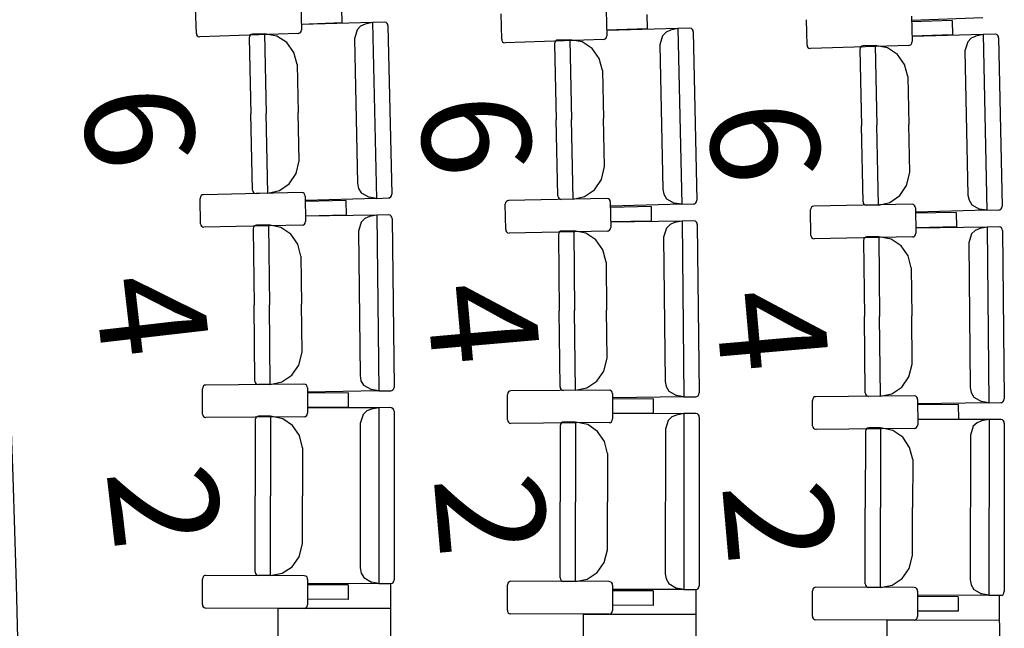
# Model space of a CAD drawing. Units: millimetres. Extents: x 163.5 to 203.7, y 69.9 to 145.3.
# Drawn here: x 195.5 to 196.3, y 82.3 to 82.7 of the extents above; entities that cross this region are included whole.
import ezdxf

# ---------------------------------------------------------------- set-up
doc = ezdxf.new("R2010")
doc.units = ezdxf.units.MM
doc.header["$MEASUREMENT"] = 0
for name, color, linetype, lineweight in [('2-PROJ 1', 7, 'Continuous', 0), ('2-PROJ 2', 7, 'Continuous', 0), ('MOBILIARIO', 7, 'Continuous', 0), ('TEXTOS', 7, 'Continuous', 0)]:
    doc.layers.add(name, color=color, linetype=linetype, lineweight=lineweight)

msp = doc.modelspace()

# ---------------------------------------------------------------- linework, layer by layer
at = {"layer": '2-PROJ 1', "color": 1, "lineweight": 25, "true_color": 0xff0000}
for points in [[(194.62877, 76.80004), (195.85177, 80.14134), (195.82973, 83.81147), (194.56667, 87.13784)], [(194.55859, 76.81592), (195.77987, 80.14607), (195.75798, 83.80516), (194.49693, 87.12046)]]:
    msp.add_open_spline(points, degree=3, dxfattribs=at)
at = {"layer": '2-PROJ 2', "color": 251, "lineweight": 25, "true_color": 0x5b5b5b}
for p, q in [((195.80977, 81.64013), (195.8093, 82.30372)), ((196.04143, 82.29921), (196.04186, 81.64624)), ((196.27394, 81.65236), (196.27264, 82.29471)), ((195.72368, 82.28482), (195.80932, 82.28488)), ((195.72413, 81.65774), (195.72368, 82.28482)), ((195.95581, 82.28035), (196.04144, 82.28041)), ((195.95581, 82.28035), (195.95621, 81.66382)), ((196.18705, 82.27589), (196.27268, 82.27606)), ((196.18828, 81.6699), (196.18705, 82.27589))]:
    msp.add_line(p, q, dxfattribs=at)
at = {"layer": 'MOBILIARIO', "color": 30, "lineweight": 25, "true_color": 0xff7f00}
for p, q in [((195.74072, 82.74412), (195.74126, 82.72482)), ((195.66134, 82.72204), (195.6608, 82.74134)), ((195.77178, 82.74106), (195.77209, 82.73003)), ((195.89372, 82.71764), (195.89319, 82.73694)), ((195.97312, 82.73963), (195.97365, 82.72033)), ((196.00418, 82.73654), (196.00448, 82.72551)), ((196.20552, 82.73514), (196.20602, 82.71584)), ((195.77209, 82.73003), (195.74115, 82.72896)), ((195.79548, 82.73033), (195.74132, 82.72879)), ((195.78637, 82.72761), (195.78361, 82.72487)), ((195.78986, 82.72911), (195.78637, 82.72761)), ((195.79548, 82.73033), (195.78986, 82.72911)), ((195.8045, 82.73058), (195.79548, 82.73033)), ((195.79548, 82.73033), (195.79847, 82.59665)), ((195.80568, 82.73031), (195.8045, 82.73058)), ((195.80568, 82.73031), (195.80451, 82.73058)), ((195.80644, 82.72972), (195.80568, 82.73031)), ((195.80644, 82.72972), (195.80568, 82.73031)), ((195.80695, 82.72888), (195.80644, 82.72972)), ((195.80695, 82.72888), (195.80644, 82.72972)), ((195.80714, 82.7279), (195.80695, 82.72888)), ((195.80714, 82.7279), (195.80695, 82.72888)), ((195.80714, 82.7279), (195.81001, 82.59974)), ((196.12609, 82.71323), (196.12558, 82.73253)), ((196.23656, 82.73201), (196.20562, 82.731)), ((196.2599, 82.73397), (196.20576, 82.73187)), ((196.23656, 82.73201), (196.23685, 82.72098)), ((195.66134, 82.72204), (195.66154, 82.72106)), ((195.66154, 82.72106), (195.66205, 82.72022)), ((195.66205, 82.72022), (195.66281, 82.71963)), ((195.73876, 82.72198), (195.66399, 82.71938)), ((195.70181, 82.71995), (195.70155, 82.71869)), ((195.70181, 82.71995), (195.70155, 82.71869)), ((195.70236, 82.72076), (195.70181, 82.71995)), ((195.70236, 82.72076), (195.70181, 82.71995)), ((195.70315, 82.72131), (195.70236, 82.72076)), ((195.70315, 82.72131), (195.70236, 82.72076)), ((195.70407, 82.72152), (195.70315, 82.72131)), ((195.70407, 82.72152), (195.70315, 82.72131)), ((195.7131, 82.72178), (195.70407, 82.72152)), ((195.7131, 82.72178), (195.71445, 82.66115)), ((195.7131, 82.72178), (195.71445, 82.66115)), ((195.72247, 82.72007), (195.7131, 82.72178)), ((195.73009, 82.7151), (195.72247, 82.72007)), ((195.73876, 82.72198), (195.73968, 82.72219)), ((195.73968, 82.72219), (195.74047, 82.72274)), ((195.74047, 82.72274), (195.74102, 82.72356)), ((195.74102, 82.72356), (195.74126, 82.72482)), ((195.78361, 82.72487), (195.78156, 82.718)), ((195.9734, 82.71907), (195.97365, 82.72033)), ((196.00448, 82.72551), (195.97353, 82.72446)), ((196.02786, 82.72578), (195.97371, 82.7243)), ((196.01599, 82.72034), (196.01393, 82.71348)), ((196.01875, 82.72308), (196.01599, 82.72034)), ((196.02224, 82.72458), (196.01875, 82.72308)), ((196.02786, 82.72578), (196.02224, 82.72458)), ((196.03689, 82.72603), (196.02786, 82.72578)), ((196.02786, 82.72578), (196.03074, 82.59211)), ((196.03806, 82.72576), (196.03689, 82.72603)), ((196.03806, 82.72576), (196.03689, 82.72603)), ((196.03882, 82.72517), (196.03806, 82.72576)), ((196.03882, 82.72517), (196.03806, 82.72576)), ((196.03933, 82.72433), (196.03882, 82.72517)), ((196.03933, 82.72433), (196.03882, 82.72517)), ((196.03952, 82.72335), (196.03933, 82.72433)), ((196.03952, 82.72335), (196.03933, 82.72433)), ((196.03952, 82.72335), (196.04229, 82.59519)), ((196.23685, 82.72098), (196.20591, 82.71997)), ((196.26023, 82.72125), (196.20608, 82.71981)), ((196.25461, 82.72004), (196.25112, 82.71855)), ((196.26023, 82.72125), (196.25461, 82.72004)), ((196.26926, 82.72148), (196.26023, 82.72125)), ((196.26023, 82.72125), (196.26301, 82.58757)), ((196.27044, 82.72122), (196.26926, 82.72148)), ((196.27044, 82.72122), (196.26926, 82.72148)), ((196.27119, 82.72062), (196.27044, 82.72122)), ((196.27119, 82.72062), (196.27044, 82.72122)), ((196.2717, 82.71978), (196.27119, 82.72062)), ((196.2717, 82.71978), (196.27119, 82.72062)), ((196.2719, 82.7188), (196.2717, 82.71978)), ((196.27189, 82.7188), (196.2717, 82.71978)), ((195.66281, 82.71963), (195.66399, 82.71938)), ((195.70155, 82.71869), (195.70285, 82.66082)), ((195.73552, 82.70753), (195.73009, 82.7151)), ((195.78156, 82.718), (195.78402, 82.60817)), ((195.89372, 82.71764), (195.89391, 82.71665)), ((195.89391, 82.71665), (195.89443, 82.71581)), ((195.89443, 82.71581), (195.89519, 82.71523)), ((195.89519, 82.71523), (195.89637, 82.71497)), ((195.97114, 82.71748), (195.89637, 82.71497)), ((195.93418, 82.7155), (195.93393, 82.71424)), ((195.93418, 82.71549), (195.93393, 82.71424)), ((195.93393, 82.71424), (195.93518, 82.65636)), ((195.93474, 82.71631), (195.93418, 82.7155)), ((195.93473, 82.71631), (195.93418, 82.71549)), ((195.93552, 82.71686), (195.93473, 82.71631)), ((195.93553, 82.71686), (195.93474, 82.71631)), ((195.93644, 82.71707), (195.93552, 82.71686)), ((195.93645, 82.71707), (195.93553, 82.71686)), ((195.94547, 82.71731), (195.93645, 82.71707)), ((195.94547, 82.71731), (195.94678, 82.65668)), ((195.94547, 82.71731), (195.94678, 82.65668)), ((195.95485, 82.7156), (195.94547, 82.71731)), ((195.96246, 82.71062), (195.95485, 82.7156)), ((195.97114, 82.71748), (195.97206, 82.7177)), ((195.97206, 82.7177), (195.97285, 82.71825)), ((195.97285, 82.71825), (195.9734, 82.71907)), ((196.01393, 82.71348), (196.0163, 82.60364)), ((196.12609, 82.71322), (196.12628, 82.71224)), ((196.12628, 82.71224), (196.1268, 82.7114)), ((196.20351, 82.713), (196.12874, 82.71055)), ((196.16789, 82.7124), (196.1671, 82.71186)), ((196.16789, 82.7124), (196.1671, 82.71186)), ((196.16881, 82.71261), (196.16789, 82.7124)), ((196.16881, 82.71261), (196.16789, 82.7124)), ((196.17784, 82.71285), (196.16881, 82.71261)), ((196.17784, 82.71285), (196.1791, 82.65222)), ((196.17784, 82.71285), (196.1791, 82.65222)), ((196.18721, 82.71112), (196.17784, 82.71285)), ((196.20351, 82.71299), (196.20443, 82.71321)), ((196.20443, 82.71321), (196.20522, 82.71376)), ((196.20522, 82.71376), (196.20577, 82.71458)), ((196.20577, 82.71458), (196.20602, 82.71584)), ((196.24835, 82.71582), (196.2463, 82.70895)), ((196.25112, 82.71855), (196.24835, 82.71582)), ((196.27189, 82.71879), (196.27456, 82.59063)), ((195.73805, 82.69838), (195.73552, 82.70753)), ((195.96788, 82.70305), (195.96246, 82.71062)), ((196.1268, 82.7114), (196.12756, 82.71081)), ((196.12756, 82.71081), (196.12874, 82.71055)), ((196.16655, 82.71104), (196.16629, 82.70978)), ((196.16655, 82.71104), (196.16629, 82.70979)), ((196.16629, 82.70979), (196.16749, 82.65191)), ((196.1671, 82.71186), (196.16655, 82.71104)), ((196.1671, 82.71186), (196.16655, 82.71104)), ((196.19482, 82.70614), (196.18721, 82.71112)), ((196.20024, 82.69856), (196.19482, 82.70614)), ((196.2463, 82.70895), (196.24858, 82.59911)), ((195.73805, 82.69838), (195.73887, 82.66184)), ((195.97041, 82.69389), (195.96788, 82.70305)), ((196.20276, 82.6894), (196.20024, 82.69856)), ((195.97041, 82.69389), (195.9712, 82.65735)), ((196.20276, 82.6894), (196.20352, 82.65287)), ((195.70415, 82.60294), (195.70285, 82.66082)), ((195.71581, 82.60052), (195.71445, 82.66115)), ((195.71581, 82.60052), (195.71445, 82.66115)), ((195.73969, 82.6253), (195.73887, 82.66184)), ((195.93643, 82.59849), (195.93518, 82.65636)), ((195.94809, 82.59605), (195.94678, 82.65668)), ((195.94809, 82.59605), (195.94678, 82.65668)), ((195.97199, 82.62081), (195.9712, 82.65735)), ((196.20428, 82.61632), (196.20352, 82.65287)), ((196.1687, 82.59403), (196.16749, 82.65191)), ((196.18036, 82.59158), (196.1791, 82.65222)), ((196.18036, 82.59158), (196.1791, 82.65222)), ((195.73732, 82.61544), (195.73969, 82.6253)), ((195.73205, 82.60771), (195.73732, 82.61544)), ((195.96961, 82.61095), (195.97199, 82.62081)), ((196.20189, 82.60647), (196.20428, 82.61632)), ((195.72455, 82.6025), (195.73205, 82.60771)), ((195.78402, 82.60817), (195.78479, 82.60424)), ((195.96434, 82.60323), (195.96961, 82.61095)), ((195.74147, 82.60108), (195.66668, 82.59944)), ((195.70415, 82.60294), (195.70434, 82.60196)), ((195.70415, 82.60294), (195.70434, 82.60196)), ((195.70434, 82.60196), (195.70485, 82.60112)), ((195.70434, 82.60196), (195.70485, 82.60112)), ((195.70485, 82.60112), (195.70561, 82.60053)), ((195.70485, 82.60112), (195.70561, 82.60053)), ((195.70561, 82.60053), (195.70679, 82.60026)), ((195.70561, 82.60053), (195.70678, 82.60026)), ((195.71581, 82.60052), (195.70679, 82.60026)), ((195.71581, 82.60052), (195.72455, 82.6025)), ((195.74264, 82.60081), (195.74147, 82.60108)), ((195.7434, 82.60021), (195.74264, 82.60081)), ((195.74391, 82.59937), (195.7434, 82.60021)), ((195.78479, 82.60424), (195.78684, 82.60086)), ((195.78684, 82.60086), (195.79281, 82.59754)), ((195.95683, 82.59803), (195.96434, 82.60323)), ((196.0163, 82.60364), (196.01707, 82.5997)), ((196.19661, 82.59875), (196.20189, 82.60647)), ((195.6644, 82.59788), (195.66414, 82.59662)), ((195.66447, 82.57732), (195.66414, 82.59662)), ((195.66496, 82.59869), (195.6644, 82.59788)), ((195.66576, 82.59923), (195.66496, 82.59869)), ((195.66668, 82.59944), (195.66576, 82.59923)), ((195.74409, 82.59838), (195.74391, 82.59937)), ((195.74409, 82.59838), (195.74442, 82.57908)), ((195.77511, 82.59493), (195.74416, 82.59425)), ((195.79847, 82.59665), (195.74432, 82.59512)), ((195.77511, 82.59493), (195.7753, 82.58389)), ((195.79847, 82.59665), (195.79281, 82.59754)), ((195.79847, 82.59665), (195.8075, 82.59691)), ((195.8075, 82.59691), (195.80842, 82.59712)), ((195.8075, 82.59691), (195.80842, 82.59712)), ((195.80842, 82.59712), (195.80921, 82.59767)), ((195.80842, 82.59712), (195.80921, 82.59767)), ((195.80921, 82.59767), (195.80976, 82.59848)), ((195.80921, 82.59767), (195.80976, 82.59848)), ((195.80976, 82.59848), (195.81001, 82.59974)), ((195.80976, 82.59848), (195.81001, 82.59974)), ((195.89668, 82.59346), (195.89642, 82.5922)), ((195.89724, 82.59427), (195.89668, 82.59346)), ((195.89803, 82.59481), (195.89724, 82.59427)), ((195.89896, 82.59501), (195.89803, 82.59481)), ((195.97375, 82.5966), (195.89896, 82.59501)), ((195.93643, 82.59849), (195.93662, 82.59751)), ((195.93643, 82.59849), (195.93662, 82.5975)), ((195.93662, 82.59751), (195.93713, 82.59666)), ((195.93662, 82.5975), (195.93713, 82.59666)), ((195.93713, 82.59666), (195.93789, 82.59607)), ((195.93713, 82.59666), (195.93789, 82.59607)), ((195.93789, 82.59607), (195.93906, 82.5958)), ((195.93789, 82.59607), (195.93906, 82.5958)), ((195.94809, 82.59605), (195.93906, 82.5958)), ((195.94809, 82.59605), (195.95683, 82.59803)), ((195.97492, 82.59632), (195.97375, 82.5966)), ((195.97568, 82.59573), (195.97492, 82.59632)), ((195.97618, 82.59488), (195.97568, 82.59573)), ((195.97637, 82.5939), (195.97618, 82.59488)), ((195.97637, 82.5939), (195.97668, 82.57459)), ((196.01707, 82.5997), (196.01911, 82.59633)), ((196.01911, 82.59633), (196.02508, 82.59301)), ((196.03074, 82.59211), (196.02508, 82.59301)), ((196.03074, 82.59211), (196.03977, 82.59236)), ((196.03977, 82.59236), (196.04069, 82.59257)), ((196.03977, 82.59236), (196.04069, 82.59257)), ((196.04069, 82.59257), (196.04148, 82.59312)), ((196.04069, 82.59257), (196.04148, 82.59311)), ((196.04148, 82.59312), (196.04204, 82.59393)), ((196.04148, 82.59311), (196.04204, 82.59393)), ((196.04204, 82.59393), (196.04229, 82.59519)), ((196.04204, 82.59393), (196.04229, 82.59519)), ((196.1687, 82.59403), (196.16889, 82.59305)), ((196.1687, 82.59403), (196.16889, 82.59305)), ((196.16889, 82.59305), (196.1694, 82.59221)), ((196.16889, 82.59305), (196.1694, 82.59221)), ((196.18036, 82.59158), (196.1891, 82.59356)), ((196.1891, 82.59356), (196.19661, 82.59875)), ((196.24858, 82.59911), (196.24935, 82.59518)), ((196.24935, 82.59518), (196.25138, 82.5918)), ((195.89673, 82.57289), (195.89642, 82.5922)), ((196.00739, 82.59042), (195.97644, 82.58976)), ((196.03074, 82.59211), (195.97659, 82.59062)), ((196.00739, 82.59042), (196.00757, 82.57938)), ((196.12895, 82.58903), (196.12869, 82.58778)), ((196.12899, 82.56847), (196.12869, 82.58778)), ((196.12951, 82.58984), (196.12895, 82.58903)), ((196.13031, 82.59038), (196.12951, 82.58984)), ((196.13123, 82.59059), (196.13031, 82.59038)), ((196.20602, 82.59211), (196.13123, 82.59059)), ((196.1694, 82.59221), (196.17016, 82.59161)), ((196.1694, 82.59221), (196.17016, 82.59161)), ((196.17016, 82.59161), (196.17133, 82.59134)), ((196.17016, 82.59161), (196.17133, 82.59134)), ((196.18036, 82.59158), (196.17133, 82.59134)), ((196.2072, 82.59184), (196.20602, 82.59211)), ((196.20795, 82.59124), (196.2072, 82.59184)), ((196.20846, 82.59039), (196.20795, 82.59124)), ((196.20864, 82.58941), (196.20846, 82.59039)), ((196.20864, 82.58941), (196.20894, 82.5701)), ((196.23966, 82.5859), (196.20871, 82.58527)), ((196.26301, 82.58757), (196.20885, 82.58613)), ((196.23966, 82.5859), (196.23983, 82.57487)), ((196.25138, 82.5918), (196.25735, 82.58847)), ((196.26301, 82.58757), (196.25735, 82.58847)), ((196.26301, 82.58757), (196.27204, 82.58781)), ((196.27204, 82.58781), (196.27296, 82.58802)), ((196.27204, 82.58781), (196.27296, 82.58801)), ((196.27296, 82.58802), (196.27375, 82.58856)), ((196.27296, 82.58801), (196.27375, 82.58856)), ((196.27375, 82.58856), (196.2743, 82.58938)), ((196.27375, 82.58856), (196.2743, 82.58937)), ((196.2743, 82.58938), (196.27456, 82.59063)), ((196.2743, 82.58937), (196.27456, 82.59063)), ((195.66447, 82.57732), (195.66466, 82.57633)), ((195.7436, 82.57701), (195.74416, 82.57782)), ((195.74416, 82.57782), (195.74442, 82.57908)), ((195.7753, 82.58389), (195.74435, 82.58321)), ((195.79869, 82.58389), (195.74452, 82.58304)), ((195.78676, 82.57859), (195.78463, 82.57174)), ((195.78955, 82.58129), (195.78676, 82.57859)), ((195.79306, 82.58275), (195.78955, 82.58129)), ((195.79869, 82.58389), (195.79306, 82.58275)), ((195.80771, 82.58403), (195.79869, 82.58389)), ((195.79869, 82.58389), (195.80019, 82.45018)), ((195.80889, 82.58375), (195.80771, 82.58403)), ((195.80889, 82.58375), (195.80772, 82.58403)), ((195.80964, 82.58315), (195.80889, 82.58375)), ((195.80964, 82.58315), (195.80889, 82.58375)), ((195.81014, 82.5823), (195.80964, 82.58315)), ((195.81014, 82.5823), (195.80964, 82.58315)), ((195.81032, 82.58131), (195.81014, 82.5823)), ((195.81032, 82.58131), (195.81014, 82.5823)), ((195.81032, 82.58131), (195.81177, 82.45312)), ((196.00757, 82.57938), (195.97662, 82.57873)), ((196.03095, 82.57936), (195.97678, 82.57856)), ((196.02532, 82.57823), (196.02181, 82.57677)), ((196.03095, 82.57936), (196.02532, 82.57823)), ((196.03998, 82.5795), (196.03095, 82.57936)), ((196.03095, 82.57936), (196.03237, 82.44566)), ((196.04115, 82.57922), (196.03998, 82.5795)), ((196.04115, 82.57922), (196.03998, 82.5795)), ((196.0419, 82.57862), (196.04115, 82.57922)), ((196.0419, 82.57862), (196.04115, 82.57922)), ((196.0424, 82.57777), (196.0419, 82.57862)), ((196.0424, 82.57777), (196.0419, 82.57862)), ((196.04259, 82.57678), (196.0424, 82.57777)), ((196.04259, 82.57678), (196.0424, 82.57777)), ((195.66466, 82.57633), (195.66516, 82.57548)), ((195.66516, 82.57548), (195.66592, 82.57489)), ((195.66592, 82.57489), (195.66709, 82.57461)), ((195.74189, 82.57626), (195.66709, 82.57461)), ((195.70491, 82.57471), (195.70464, 82.57345)), ((195.70491, 82.5747), (195.70464, 82.57345)), ((195.70464, 82.57345), (195.7053, 82.51556)), ((195.70547, 82.57551), (195.70491, 82.57471)), ((195.70547, 82.57551), (195.70491, 82.5747)), ((195.70627, 82.57605), (195.70547, 82.57551)), ((195.70627, 82.57605), (195.70547, 82.57551)), ((195.70719, 82.57625), (195.70627, 82.57605)), ((195.70719, 82.57625), (195.70627, 82.57605)), ((195.71622, 82.57639), (195.70719, 82.57625)), ((195.71622, 82.57639), (195.7169, 82.51574)), ((195.71622, 82.57639), (195.7169, 82.51574)), ((195.72557, 82.57456), (195.71622, 82.57639)), ((195.73313, 82.56949), (195.72557, 82.57456)), ((195.74189, 82.57626), (195.74281, 82.57646)), ((195.74281, 82.57646), (195.7436, 82.57701)), ((195.78463, 82.57174), (195.78587, 82.46188)), ((195.89673, 82.57289), (195.89692, 82.57191)), ((195.89692, 82.57191), (195.89742, 82.57106)), ((195.89742, 82.57106), (195.89818, 82.57047)), ((195.89818, 82.57047), (195.89936, 82.57019)), ((195.97415, 82.57178), (195.89936, 82.57019)), ((195.93717, 82.57025), (195.9369, 82.56899)), ((195.93717, 82.57025), (195.9369, 82.56899)), ((195.93773, 82.57106), (195.93717, 82.57025)), ((195.93773, 82.57105), (195.93717, 82.57025)), ((195.93853, 82.57159), (195.93773, 82.57106)), ((195.93853, 82.57159), (195.93773, 82.57105)), ((195.93945, 82.57179), (195.93853, 82.57159)), ((195.93945, 82.57179), (195.93853, 82.57159)), ((195.94848, 82.57193), (195.93945, 82.57179)), ((195.94848, 82.57193), (195.94912, 82.51128)), ((195.94848, 82.57193), (195.94912, 82.51128)), ((195.95783, 82.57009), (195.94848, 82.57193)), ((195.96539, 82.56502), (195.95783, 82.57009)), ((195.97415, 82.57178), (195.97507, 82.57198)), ((195.97507, 82.57198), (195.97586, 82.57252)), ((195.97586, 82.57252), (195.97642, 82.57333)), ((195.97642, 82.57333), (195.97668, 82.57459)), ((196.01902, 82.57407), (196.01689, 82.56723)), ((196.02181, 82.57677), (196.01902, 82.57407)), ((196.04259, 82.57678), (196.04395, 82.44859)), ((196.20868, 82.56884), (196.20894, 82.5701)), ((196.23983, 82.57487), (196.20888, 82.57424)), ((196.26321, 82.57484), (196.20904, 82.57407)), ((196.25406, 82.57226), (196.25127, 82.56956)), ((196.25758, 82.57371), (196.25406, 82.57226)), ((196.26321, 82.57484), (196.25758, 82.57371)), ((196.27223, 82.57497), (196.26321, 82.57484)), ((196.26321, 82.57484), (196.26455, 82.44114)), ((196.27341, 82.57469), (196.27223, 82.57497)), ((196.27341, 82.57469), (196.27224, 82.57497)), ((196.27416, 82.57409), (196.27341, 82.57469)), ((196.27416, 82.57409), (196.27341, 82.57469)), ((196.27466, 82.57324), (196.27416, 82.57409)), ((196.27466, 82.57324), (196.27416, 82.57409)), ((196.27484, 82.57225), (196.27466, 82.57324)), ((196.27484, 82.57225), (196.27466, 82.57324)), ((196.27484, 82.57225), (196.27613, 82.44406)), ((195.73848, 82.56186), (195.73313, 82.56949)), ((195.9369, 82.56899), (195.93752, 82.51111)), ((195.97073, 82.55738), (195.96539, 82.56502)), ((196.01689, 82.56723), (196.01806, 82.45737)), ((196.12899, 82.56847), (196.12918, 82.56748)), ((196.12918, 82.56748), (196.12968, 82.56664)), ((196.12968, 82.56664), (196.13044, 82.56604)), ((196.13044, 82.56604), (196.13161, 82.56576)), ((196.2064, 82.56729), (196.13161, 82.56576)), ((196.16942, 82.56579), (196.16915, 82.56453)), ((196.16942, 82.56579), (196.16915, 82.56453)), ((196.16915, 82.56453), (196.16973, 82.50665)), ((196.16999, 82.5666), (196.16942, 82.56579)), ((196.16998, 82.56659), (196.16942, 82.56579)), ((196.17078, 82.56713), (196.16998, 82.56659)), ((196.17078, 82.56713), (196.16999, 82.5666)), ((196.1717, 82.56733), (196.17078, 82.56713)), ((196.1717, 82.56733), (196.17078, 82.56713)), ((196.18073, 82.56746), (196.1717, 82.56733)), ((196.18073, 82.56746), (196.18134, 82.50681)), ((196.18073, 82.56746), (196.18134, 82.50681)), ((196.19008, 82.56562), (196.18073, 82.56746)), ((196.19764, 82.56054), (196.19008, 82.56562)), ((196.2064, 82.56729), (196.20733, 82.56749)), ((196.20733, 82.56749), (196.20812, 82.56803)), ((196.20812, 82.56803), (196.20868, 82.56884)), ((196.25127, 82.56956), (196.24914, 82.56272)), ((196.24914, 82.56272), (196.25024, 82.45286)), ((195.74091, 82.55267), (195.73848, 82.56186)), ((195.97316, 82.54819), (195.97073, 82.55738)), ((196.20298, 82.5529), (196.19764, 82.56054)), ((195.74091, 82.55267), (195.74133, 82.51613)), ((195.97316, 82.54819), (195.97355, 82.51164)), ((196.2054, 82.54371), (196.20298, 82.5529)), ((196.2054, 82.54371), (196.20577, 82.50716)), ((195.70595, 82.45768), (195.7053, 82.51556)), ((195.71759, 82.4551), (195.7169, 82.51574)), ((195.71759, 82.4551), (195.7169, 82.51574)), ((195.74174, 82.47958), (195.74133, 82.51613)), ((195.93813, 82.45322), (195.93752, 82.51111)), ((195.94977, 82.45063), (195.94912, 82.51128)), ((195.94977, 82.45063), (195.94912, 82.51128)), ((195.97394, 82.4751), (195.97355, 82.51164)), ((196.17032, 82.44876), (196.16973, 82.50665)), ((196.18195, 82.44617), (196.18134, 82.50681)), ((196.18195, 82.44617), (196.18134, 82.50681)), ((196.20613, 82.47061), (196.20577, 82.50716)), ((195.73926, 82.46975), (195.74174, 82.47958)), ((195.97145, 82.46527), (195.97394, 82.4751)), ((195.7339, 82.46209), (195.73926, 82.46975)), ((195.96609, 82.45761), (195.97145, 82.46527)), ((196.20364, 82.46079), (196.20613, 82.47061)), ((195.70595, 82.45768), (195.70613, 82.45669)), ((195.70595, 82.45768), (195.70613, 82.45669)), ((195.72635, 82.45698), (195.7339, 82.46209)), ((195.78587, 82.46188), (195.7866, 82.45794)), ((195.7866, 82.45794), (195.7886, 82.45454)), ((195.95853, 82.45251), (195.96609, 82.45761)), ((196.19828, 82.45313), (196.20364, 82.46079)), ((195.66615, 82.45312), (195.66588, 82.45186)), ((195.66599, 82.43255), (195.66588, 82.45186)), ((195.66672, 82.45392), (195.66615, 82.45312)), ((195.66752, 82.45445), (195.66672, 82.45392)), ((195.66844, 82.45465), (195.66752, 82.45445)), ((195.74324, 82.45534), (195.66844, 82.45465)), ((195.70613, 82.45669), (195.70663, 82.45584)), ((195.70613, 82.45669), (195.70663, 82.45584)), ((195.70663, 82.45584), (195.70738, 82.45524)), ((195.70663, 82.45584), (195.70738, 82.45524)), ((195.70738, 82.45524), (195.70856, 82.45496)), ((195.70738, 82.45524), (195.70856, 82.45496)), ((195.71759, 82.4551), (195.70856, 82.45496)), ((195.71758, 82.4551), (195.72635, 82.45698)), ((195.74442, 82.45505), (195.74324, 82.45534)), ((195.74517, 82.45444), (195.74442, 82.45505)), ((195.74566, 82.45359), (195.74517, 82.45444)), ((195.74584, 82.45261), (195.74566, 82.45359)), ((195.74584, 82.45261), (195.74595, 82.43329)), ((195.80019, 82.45018), (195.74603, 82.44934)), ((195.7886, 82.45454), (195.79454, 82.45115)), ((195.80019, 82.45018), (195.79454, 82.45115)), ((195.80019, 82.45018), (195.80922, 82.45032)), ((195.80922, 82.45032), (195.81014, 82.45052)), ((195.80922, 82.45032), (195.81014, 82.45052)), ((195.81014, 82.45052), (195.81094, 82.45106)), ((195.81014, 82.45052), (195.81094, 82.45106)), ((195.81094, 82.45106), (195.8115, 82.45187)), ((195.81094, 82.45106), (195.8115, 82.45187)), ((195.8115, 82.45187), (195.81177, 82.45312)), ((195.8115, 82.45187), (195.81177, 82.45312)), ((195.89971, 82.45002), (195.89891, 82.44949)), ((195.90063, 82.45021), (195.89971, 82.45002)), ((195.97543, 82.45086), (195.90063, 82.45021)), ((195.93813, 82.45322), (195.93832, 82.45223)), ((195.93813, 82.45322), (195.93832, 82.45223)), ((195.93832, 82.45223), (195.93882, 82.45138)), ((195.93832, 82.45223), (195.93882, 82.45138)), ((195.93882, 82.45138), (195.93957, 82.45078)), ((195.93882, 82.45138), (195.93957, 82.45078)), ((195.93957, 82.45078), (195.94074, 82.4505)), ((195.93957, 82.45078), (195.94074, 82.4505)), ((195.94977, 82.45063), (195.94074, 82.4505)), ((195.94977, 82.45063), (195.95853, 82.45251)), ((195.9766, 82.45057), (195.97543, 82.45086)), ((195.97735, 82.44996), (195.9766, 82.45057)), ((195.97785, 82.44911), (195.97735, 82.44996)), ((196.01806, 82.45737), (196.01879, 82.45343)), ((196.01879, 82.45343), (196.02079, 82.45003)), ((196.02079, 82.45003), (196.02672, 82.44663)), ((196.19071, 82.44803), (196.19828, 82.45313)), ((196.25024, 82.45286), (196.25097, 82.44891)), ((195.77682, 82.44875), (195.74586, 82.44847)), ((195.77682, 82.44875), (195.77688, 82.43772)), ((195.89834, 82.44868), (195.89806, 82.44743)), ((195.89816, 82.42812), (195.89806, 82.44743)), ((195.89891, 82.44949), (195.89834, 82.44868)), ((195.97803, 82.44812), (195.97785, 82.44911)), ((195.97803, 82.44812), (195.97813, 82.42881)), ((196.009, 82.44426), (195.97805, 82.44399)), ((196.03237, 82.44566), (195.97821, 82.44485)), ((196.009, 82.44426), (196.00906, 82.43322)), ((196.03237, 82.44566), (196.02672, 82.44663)), ((196.03237, 82.44566), (196.0414, 82.44579)), ((196.0414, 82.44579), (196.04233, 82.44599)), ((196.0414, 82.44579), (196.04232, 82.44599)), ((196.04232, 82.44599), (196.04312, 82.44653)), ((196.04233, 82.44599), (196.04312, 82.44653)), ((196.04312, 82.44653), (196.04368, 82.44734)), ((196.04312, 82.44653), (196.04368, 82.44734)), ((196.04368, 82.44734), (196.04395, 82.44859)), ((196.04368, 82.44734), (196.04395, 82.44859)), ((196.13052, 82.44425), (196.13025, 82.44299)), ((196.13034, 82.42368), (196.13025, 82.44299)), ((196.13109, 82.44505), (196.13052, 82.44425)), ((196.13189, 82.44558), (196.13109, 82.44505)), ((196.13281, 82.44577), (196.13189, 82.44558)), ((196.20762, 82.44638), (196.13281, 82.44577)), ((196.17032, 82.44876), (196.1705, 82.44777)), ((196.17032, 82.44876), (196.1705, 82.44777)), ((196.1705, 82.44777), (196.171, 82.44692)), ((196.1705, 82.44777), (196.171, 82.44692)), ((196.171, 82.44692), (196.17175, 82.44632)), ((196.171, 82.44692), (196.17175, 82.44632)), ((196.17175, 82.44632), (196.17292, 82.44604)), ((196.17175, 82.44632), (196.17292, 82.44604)), ((196.18195, 82.44617), (196.17292, 82.44604)), ((196.18195, 82.44617), (196.19071, 82.44803)), ((196.20879, 82.44609), (196.20762, 82.44638)), ((196.20954, 82.44548), (196.20879, 82.44609)), ((196.21003, 82.44463), (196.20954, 82.44548)), ((196.21021, 82.44364), (196.21003, 82.44463)), ((196.21021, 82.44364), (196.2103, 82.42433)), ((196.25097, 82.44891), (196.25297, 82.44551)), ((196.25297, 82.44551), (196.2589, 82.44211)), ((196.2753, 82.442), (196.27586, 82.44281)), ((196.2753, 82.442), (196.27586, 82.4428)), ((196.27586, 82.44281), (196.27613, 82.44406)), ((196.27586, 82.4428), (196.27613, 82.44406)), ((195.77688, 82.43772), (195.74593, 82.43743)), ((195.80026, 82.43741), (195.74609, 82.43726)), ((195.79462, 82.43634), (195.7911, 82.43493)), ((195.80026, 82.43741), (195.79462, 82.43634)), ((195.80929, 82.43744), (195.80026, 82.43741)), ((195.80026, 82.43741), (195.80028, 82.30369)), ((195.81046, 82.43714), (195.80929, 82.43744)), ((195.81046, 82.43714), (195.80929, 82.43744)), ((195.81121, 82.43653), (195.81046, 82.43714)), ((195.81121, 82.43653), (195.81046, 82.43714)), ((195.8117, 82.43568), (195.81121, 82.43653)), ((195.8117, 82.43568), (195.81121, 82.43653)), ((195.81187, 82.43469), (195.8117, 82.43568)), ((195.81187, 82.43469), (195.8117, 82.43568)), ((196.24118, 82.43976), (196.21023, 82.4395)), ((196.26455, 82.44114), (196.21039, 82.44036)), ((196.24118, 82.43976), (196.24123, 82.42872)), ((196.26455, 82.44114), (196.2589, 82.44211)), ((196.26455, 82.44114), (196.27358, 82.44127)), ((196.27358, 82.44127), (196.2745, 82.44146)), ((196.27358, 82.44127), (196.2745, 82.44146)), ((196.2745, 82.44146), (196.2753, 82.442)), ((196.2745, 82.44146), (196.2753, 82.442)), ((195.66599, 82.43255), (195.66617, 82.43157)), ((195.66617, 82.43157), (195.66666, 82.43071)), ((195.66666, 82.43071), (195.66741, 82.43011)), ((195.66741, 82.43011), (195.66858, 82.42982)), ((195.74339, 82.43051), (195.66858, 82.42982)), ((195.70639, 82.42943), (195.70611, 82.42818)), ((195.70639, 82.42943), (195.70611, 82.42818)), ((195.70611, 82.42818), (195.70612, 82.37028)), ((195.70697, 82.43023), (195.70639, 82.42943)), ((195.70696, 82.43023), (195.70639, 82.42943)), ((195.70777, 82.43076), (195.70696, 82.43023)), ((195.70777, 82.43076), (195.70697, 82.43023)), ((195.70869, 82.43094), (195.70777, 82.43076)), ((195.70869, 82.43094), (195.70777, 82.43076)), ((195.71772, 82.43097), (195.70869, 82.43094)), ((195.71772, 82.43097), (195.71773, 82.37032)), ((195.71772, 82.43097), (195.71773, 82.37032)), ((195.72706, 82.42902), (195.71772, 82.43097)), ((195.73456, 82.42385), (195.72706, 82.42902)), ((195.74338, 82.43051), (195.74431, 82.4307)), ((195.74431, 82.4307), (195.74511, 82.43124)), ((195.74511, 82.43124), (195.74567, 82.43204)), ((195.74567, 82.43204), (195.74595, 82.43329)), ((195.78828, 82.43227), (195.78608, 82.42545)), ((195.7911, 82.43493), (195.78828, 82.43227)), ((195.81187, 82.43469), (195.81188, 82.30649)), ((195.89816, 82.42812), (195.89834, 82.42713)), ((195.97728, 82.42676), (195.97785, 82.42756)), ((195.97785, 82.42756), (195.97813, 82.42881)), ((196.00906, 82.43322), (195.9781, 82.43295)), ((196.03244, 82.43291), (195.97827, 82.43278)), ((196.02045, 82.42777), (196.01825, 82.42095)), ((196.02327, 82.43043), (196.02045, 82.42777)), ((196.0268, 82.43184), (196.02327, 82.43043)), ((196.03244, 82.43291), (196.0268, 82.43184)), ((196.03244, 82.43291), (196.0324, 82.29919)), ((196.04147, 82.43293), (196.03244, 82.43291)), ((196.04264, 82.43263), (196.04147, 82.43293)), ((196.04264, 82.43263), (196.04147, 82.43293)), ((196.04338, 82.43202), (196.04264, 82.43263)), ((196.04338, 82.43202), (196.04264, 82.43263)), ((196.04387, 82.43117), (196.04338, 82.43202)), ((196.04387, 82.43117), (196.04338, 82.43202)), ((196.04405, 82.43018), (196.04387, 82.43117)), ((196.04405, 82.43018), (196.04387, 82.43117)), ((196.04405, 82.43018), (196.04401, 82.30198)), ((196.24123, 82.42872), (196.21028, 82.42847)), ((196.26461, 82.42841), (196.21044, 82.4283)), ((196.26461, 82.42841), (196.25897, 82.42735)), ((196.26461, 82.42841), (196.26452, 82.29469)), ((196.27364, 82.42843), (196.26461, 82.42841)), ((196.27481, 82.42813), (196.27364, 82.42843)), ((196.27481, 82.42813), (196.27364, 82.42843)), ((196.27556, 82.42752), (196.27481, 82.42813)), ((196.27556, 82.42752), (196.27481, 82.42813)), ((196.27605, 82.42666), (196.27556, 82.42752)), ((196.27605, 82.42666), (196.27556, 82.42752)), ((195.73982, 82.41615), (195.73456, 82.42385)), ((195.78608, 82.42545), (195.78609, 82.31558)), ((195.89834, 82.42713), (195.89884, 82.42628)), ((195.89884, 82.42628), (195.89958, 82.42567)), ((195.89958, 82.42567), (195.90076, 82.42538)), ((195.97556, 82.42603), (195.90076, 82.42538)), ((195.93829, 82.42372), (195.93827, 82.36582)), ((195.93857, 82.42497), (195.93829, 82.42371)), ((195.93857, 82.42497), (195.93829, 82.42372)), ((195.93914, 82.42577), (195.93857, 82.42497)), ((195.93914, 82.42577), (195.93857, 82.42497)), ((195.93994, 82.42629), (195.93914, 82.42577)), ((195.93994, 82.42629), (195.93914, 82.42577)), ((195.94087, 82.42648), (195.93994, 82.42629)), ((195.94086, 82.42648), (195.93994, 82.42629)), ((195.94989, 82.4265), (195.94087, 82.42648)), ((195.94989, 82.4265), (195.94988, 82.36585)), ((195.94989, 82.4265), (195.94988, 82.36585)), ((195.95923, 82.42455), (195.94989, 82.4265)), ((195.96673, 82.41938), (195.95923, 82.42455)), ((195.97556, 82.42603), (195.97648, 82.42622)), ((195.97648, 82.42622), (195.97728, 82.42676)), ((196.01825, 82.42095), (196.01822, 82.31108)), ((196.13034, 82.42368), (196.13051, 82.42269)), ((196.13051, 82.42269), (196.13101, 82.42184)), ((196.13101, 82.42184), (196.13176, 82.42123)), ((196.13176, 82.42123), (196.13293, 82.42094)), ((196.20773, 82.42155), (196.13293, 82.42094)), ((196.17074, 82.42051), (196.17046, 82.41925)), ((196.17074, 82.4205), (196.17046, 82.41925)), ((196.17131, 82.42131), (196.17074, 82.42051)), ((196.17131, 82.4213), (196.17074, 82.4205)), ((196.17211, 82.42183), (196.17131, 82.42131)), ((196.17211, 82.42183), (196.17131, 82.4213)), ((196.17304, 82.42202), (196.17211, 82.42183)), ((196.17303, 82.42202), (196.17211, 82.42183)), ((196.18207, 82.42204), (196.17304, 82.42202)), ((196.18207, 82.42204), (196.18203, 82.36138)), ((196.18207, 82.42204), (196.18203, 82.36138)), ((196.1914, 82.42008), (196.18207, 82.42204)), ((196.19889, 82.41491), (196.1914, 82.42008)), ((196.20773, 82.42155), (196.20866, 82.42174)), ((196.20866, 82.42174), (196.20946, 82.42227)), ((196.20946, 82.42227), (196.21002, 82.42308)), ((196.21002, 82.42308), (196.2103, 82.42433)), ((196.25262, 82.42327), (196.25042, 82.41646)), ((196.25544, 82.42594), (196.25262, 82.42327)), ((196.25897, 82.42735), (196.25544, 82.42594)), ((196.27622, 82.42567), (196.27605, 82.42666)), ((196.27622, 82.42568), (196.27605, 82.42666)), ((196.27622, 82.42568), (196.27613, 82.29747)), ((195.74215, 82.40694), (195.73982, 82.41615)), ((195.97199, 82.41168), (195.96673, 82.41938)), ((196.17046, 82.41926), (196.17042, 82.36136)), ((196.20415, 82.4072), (196.19889, 82.41491)), ((196.25042, 82.41646), (196.25035, 82.30659)), ((195.74215, 82.40694), (195.74215, 82.37039)), ((195.97431, 82.40246), (195.97199, 82.41168)), ((196.20648, 82.39799), (196.20415, 82.4072)), ((195.97431, 82.40246), (195.9743, 82.36591)), ((196.20648, 82.39799), (196.20645, 82.36143)), ((195.70613, 82.31239), (195.70612, 82.37028)), ((195.71773, 82.30966), (195.71773, 82.37032)), ((195.71773, 82.30966), (195.71773, 82.37032)), ((195.74216, 82.33383), (195.74215, 82.37039)), ((195.93825, 82.30793), (195.93827, 82.36582)), ((195.94986, 82.3052), (195.94988, 82.36585)), ((195.94986, 82.3052), (195.94988, 82.36585)), ((195.97429, 82.32936), (195.9743, 82.36591)), ((196.17038, 82.30347), (196.17042, 82.36136)), ((196.18199, 82.30073), (196.18203, 82.36138)), ((196.18199, 82.30073), (196.18203, 82.36138)), ((196.20643, 82.32488), (196.20645, 82.36143)), ((195.73957, 82.32404), (195.74216, 82.33383)), ((195.73413, 82.31644), (195.73957, 82.32404)), ((195.9717, 82.31956), (195.97429, 82.32936)), ((196.20383, 82.31509), (196.20643, 82.32488)), ((195.72651, 82.31143), (195.73413, 82.31644)), ((195.78609, 82.31558), (195.78677, 82.31162)), ((195.96626, 82.31197), (195.9717, 82.31956)), ((196.19839, 82.3075), (196.20383, 82.31509)), ((195.66628, 82.30834), (195.66599, 82.30709)), ((195.66686, 82.30914), (195.66628, 82.30834)), ((195.66766, 82.30966), (195.66686, 82.30914)), ((195.66859, 82.30984), (195.66766, 82.30966)), ((195.74339, 82.30958), (195.66859, 82.30984)), ((195.70613, 82.31239), (195.7063, 82.3114)), ((195.70613, 82.31239), (195.7063, 82.3114)), ((195.7063, 82.3114), (195.70679, 82.31054)), ((195.7063, 82.3114), (195.70679, 82.31054)), ((195.70679, 82.31054), (195.70753, 82.30993)), ((195.70679, 82.31054), (195.70753, 82.30993)), ((195.70753, 82.30993), (195.70871, 82.30964)), ((195.70753, 82.30993), (195.7087, 82.30964)), ((195.71773, 82.30966), (195.70871, 82.30964)), ((195.71773, 82.30966), (195.72651, 82.31143)), ((195.74456, 82.30927), (195.74339, 82.30958)), ((195.7453, 82.30866), (195.74456, 82.30927)), ((195.74579, 82.3078), (195.7453, 82.30866)), ((195.74596, 82.30681), (195.74579, 82.3078)), ((195.78677, 82.31162), (195.78874, 82.3082)), ((195.78874, 82.3082), (195.79463, 82.30473)), ((195.93825, 82.30793), (195.93842, 82.30694)), ((195.93825, 82.30793), (195.93842, 82.30694)), ((195.95864, 82.30696), (195.96626, 82.31197)), ((196.01822, 82.31108), (196.0189, 82.30713)), ((195.66589, 82.28778), (195.66599, 82.30709)), ((195.74596, 82.30681), (195.74585, 82.2875)), ((195.77689, 82.30256), (195.74593, 82.30267)), ((195.80028, 82.30369), (195.74611, 82.30354)), ((195.77689, 82.30256), (195.77683, 82.29153)), ((195.80028, 82.30369), (195.79463, 82.30473)), ((195.80028, 82.30369), (195.80931, 82.30372)), ((195.8093, 82.30372), (195.81023, 82.30391)), ((195.80931, 82.30372), (195.81023, 82.30391)), ((195.81023, 82.30391), (195.81103, 82.30444)), ((195.81023, 82.30391), (195.81103, 82.30443)), ((195.81103, 82.30444), (195.8116, 82.30524)), ((195.81103, 82.30443), (195.8116, 82.30523)), ((195.8116, 82.30524), (195.81188, 82.30649)), ((195.8116, 82.30523), (195.81188, 82.30649)), ((195.89801, 82.28333), (195.89812, 82.30264)), ((195.89841, 82.30389), (195.89812, 82.30264)), ((195.89899, 82.30469), (195.89841, 82.30389)), ((195.89979, 82.30521), (195.89899, 82.30469)), ((195.90072, 82.30539), (195.89979, 82.30521)), ((195.97552, 82.3051), (195.90072, 82.30539)), ((195.93842, 82.30694), (195.93891, 82.30608)), ((195.93842, 82.30694), (195.93892, 82.30608)), ((195.93891, 82.30608), (195.93966, 82.30547)), ((195.93892, 82.30608), (195.93966, 82.30547)), ((195.93966, 82.30547), (195.94083, 82.30518)), ((195.93966, 82.30547), (195.94083, 82.30518)), ((195.94986, 82.3052), (195.94083, 82.30518)), ((195.94986, 82.3052), (195.95864, 82.30696)), ((195.97669, 82.3048), (195.97552, 82.3051)), ((195.97743, 82.30418), (195.97669, 82.3048)), ((195.97792, 82.30333), (195.97743, 82.30418)), ((195.97808, 82.30234), (195.97792, 82.30333)), ((195.97808, 82.30234), (195.97797, 82.28302)), ((196.0189, 82.30713), (196.02087, 82.3037)), ((196.02087, 82.3037), (196.02676, 82.30023)), ((196.0324, 82.29919), (196.02676, 82.30023)), ((196.04315, 82.29993), (196.04373, 82.30073)), ((196.04316, 82.29993), (196.04373, 82.30073)), ((196.04373, 82.30073), (196.04401, 82.30198)), ((196.04373, 82.30073), (196.04401, 82.30198)), ((196.13112, 82.30024), (196.13054, 82.29944)), ((196.13192, 82.30076), (196.13112, 82.30024)), ((196.13285, 82.30094), (196.13192, 82.30076)), ((196.20765, 82.30063), (196.13285, 82.30094)), ((196.17038, 82.30347), (196.17055, 82.30248)), ((196.17038, 82.30347), (196.17055, 82.30248)), ((196.17055, 82.30248), (196.17104, 82.30162)), ((196.17055, 82.30248), (196.17104, 82.30162)), ((196.17104, 82.30162), (196.17179, 82.30101)), ((196.17104, 82.30162), (196.17179, 82.30101)), ((196.17179, 82.30101), (196.17296, 82.30071)), ((196.17179, 82.30101), (196.17295, 82.30071)), ((196.18199, 82.30073), (196.17296, 82.30071)), ((196.18199, 82.30073), (196.19077, 82.30249)), ((196.19077, 82.30249), (196.19839, 82.3075)), ((196.20882, 82.30032), (196.20765, 82.30063)), ((196.20956, 82.29971), (196.20882, 82.30032)), ((196.25035, 82.30659), (196.25103, 82.30263)), ((196.25103, 82.30263), (196.25299, 82.29921)), ((196.00901, 82.29808), (195.97806, 82.2982)), ((196.0324, 82.29919), (195.97823, 82.29906)), ((196.00901, 82.29808), (196.00895, 82.28704)), ((196.0324, 82.29919), (196.04143, 82.29921)), ((196.04143, 82.29921), (196.04236, 82.2994)), ((196.04143, 82.29921), (196.04235, 82.2994)), ((196.04235, 82.2994), (196.04315, 82.29993)), ((196.04236, 82.2994), (196.04316, 82.29993)), ((196.13013, 82.27888), (196.13025, 82.29819)), ((196.13054, 82.29944), (196.13025, 82.29819)), ((196.21005, 82.29885), (196.20956, 82.29971)), ((196.21021, 82.29786), (196.21005, 82.29885)), ((196.21021, 82.29786), (196.2101, 82.27855)), ((196.24114, 82.2936), (196.21019, 82.29372)), ((196.26452, 82.29469), (196.21036, 82.29458)), ((196.24114, 82.2936), (196.24107, 82.28256)), ((196.25299, 82.29921), (196.25888, 82.29573)), ((196.26452, 82.29469), (196.25888, 82.29573)), ((196.26452, 82.29469), (196.27356, 82.29471)), ((196.27355, 82.29471), (196.27448, 82.2949)), ((196.27356, 82.29471), (196.27448, 82.2949)), ((196.27448, 82.2949), (196.27528, 82.29542)), ((196.27448, 82.2949), (196.27528, 82.29542)), ((196.27528, 82.29542), (196.27585, 82.29622)), ((196.27528, 82.29542), (196.27585, 82.29622)), ((196.27585, 82.29622), (196.27613, 82.29747)), ((196.27585, 82.29622), (196.27613, 82.29747)), ((195.66589, 82.28778), (195.66605, 82.28679)), ((195.66605, 82.28679), (195.66654, 82.28593)), ((195.66654, 82.28593), (195.66728, 82.28532)), ((195.66728, 82.28532), (195.66845, 82.28501)), ((195.74418, 82.28493), (195.74499, 82.28545)), ((195.74499, 82.28545), (195.74556, 82.28625)), ((195.74556, 82.28625), (195.74585, 82.2875)), ((195.77683, 82.29153), (195.74587, 82.29164)), ((196.00895, 82.28704), (195.978, 82.28716)), ((195.74326, 82.28475), (195.66845, 82.28501)), ((195.74326, 82.28475), (195.74418, 82.28493)), ((195.89801, 82.28333), (195.89818, 82.28234)), ((195.89818, 82.28234), (195.89866, 82.28148)), ((195.89866, 82.28148), (195.89941, 82.28087)), ((195.89941, 82.28087), (195.90058, 82.28056)), ((195.97538, 82.28028), (195.90058, 82.28056)), ((195.97538, 82.28028), (195.9763, 82.28046)), ((195.9763, 82.28046), (195.97711, 82.28098)), ((195.97711, 82.28098), (195.97769, 82.28177)), ((195.97769, 82.28177), (195.97797, 82.28302)), ((196.13013, 82.27888), (196.1303, 82.27789)), ((196.1303, 82.27789), (196.13079, 82.27703)), ((196.20981, 82.2773), (196.2101, 82.27855)), ((196.24107, 82.28256), (196.21012, 82.28269)), ((196.13079, 82.27703), (196.13153, 82.27642)), ((196.13153, 82.27642), (196.1327, 82.27611)), ((196.2075, 82.2758), (196.1327, 82.27611)), ((196.2075, 82.2758), (196.20842, 82.27598)), ((196.20842, 82.27598), (196.20923, 82.2765)), ((196.20923, 82.2765), (196.20981, 82.2773))]:
    msp.add_line(p, q, dxfattribs=at)

# ---------------------------------------------------------------- texts
at = {"layer": 'TEXTOS', "char_height": 0.2, "attachment_point": 7}
for s, insert, rotation in [('\\C6;\\c16711935;\\FMyriad Pro|b0|i0|c1;\\H0.082208;\\W1.000000;6', (195.57347, 82.67679), 276.57391), ('\\C6;\\c16711935;\\FMyriad Pro|b0|i0|c1;\\H0.082208;\\W1.000000;6', (195.83054, 82.6721), 274.98089), ('\\C6;\\c16711935;\\FMyriad Pro|b0|i0|c1;\\H0.082208;\\W1.000000;6', (196.05034, 82.66668), 274.98089), ('\\C6;\\c16711935;\\FMyriad Pro|b0|i0|c1;\\H0.082208;\\W1.000000;4', (195.58312, 82.53432), 276.57391), ('\\C6;\\c16711935;\\FMyriad Pro|b0|i0|c1;\\H0.082208;\\W1.000000;4', (195.83605, 82.52943), 274.98089), ('\\C6;\\c16711935;\\FMyriad Pro|b0|i0|c1;\\H0.082208;\\W1.000000;4', (196.05585, 82.52401), 274.98089), ('\\C6;\\c16711935;\\FMyriad Pro|b0|i0|c1;\\H0.082208;\\W1.000000;2', (195.59277, 82.38866), 276.57391), ('\\C6;\\c16711935;\\FMyriad Pro|b0|i0|c1;\\H0.082208;\\W1.000000;2', (195.84191, 82.38356), 274.98089), ('\\C6;\\c16711935;\\FMyriad Pro|b0|i0|c1;\\H0.082208;\\W1.000000;2', (196.06136, 82.37814), 274.98089)]:
    msp.add_mtext(s, dxfattribs=dict(at, insert=insert, rotation=rotation))

doc.saveas('drawing.dxf')
